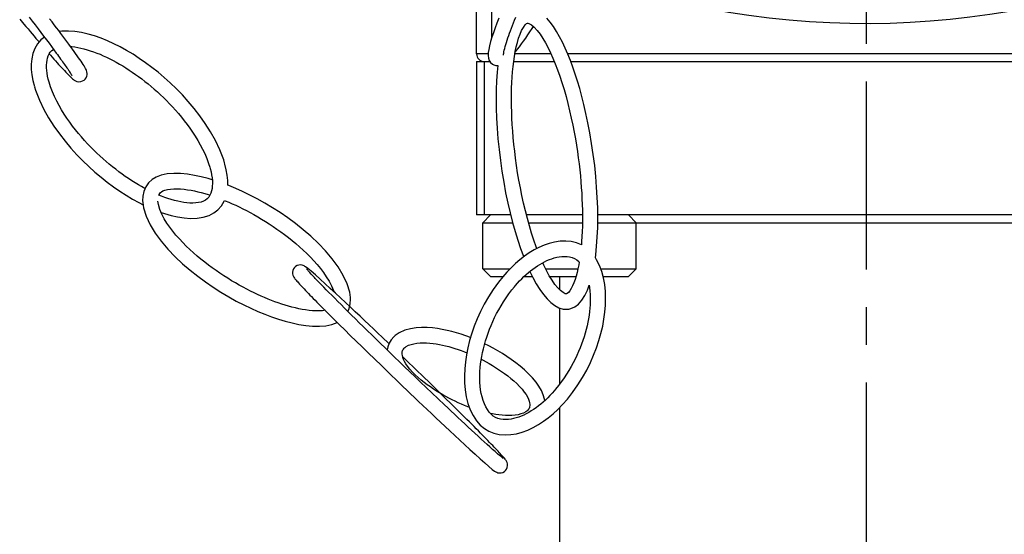
# Model space of a CAD drawing. Units: millimetres. Extents: x 0 to 459, y 0 to 450.
# Drawn here: x 185 to 217, y 80 to 97 of the extents above; entities that cross this region are included whole.
import ezdxf

# ---------------------------------------------------------------- set-up
doc = ezdxf.new("R2010")
doc.units = ezdxf.units.MM
doc.header["$LTSCALE"] = 16.335
doc.linetypes.add('CENTER', pattern=[0.6, 0.375, -0.075, 0.075, -0.075])
doc.layers.get('0').update_dxf_attribs({"linetype": 'CONTINUOUS'})
doc.layers.add('02___PRT_ALL_AXES', color=7, linetype='CONTINUOUS')
doc.layers.add('DEFAULT_1', color=7, linetype='CENTER')

msp = doc.modelspace()

# ---------------------------------------------------------------- linework, layer by layer
for p, q in [((199.554, 95.492), (199.554, 99.672)), ((200.054, 96.024), (200.054, 99.413)), ((184.664, 96.627), (184.801, 96.463)), ((184.973, 96.685), (185.071, 96.558)), ((185.717, 96.539), (185.64, 96.638)), ((200.282, 96.66), (200.219, 96.496)), ((200.793, 96.594), (200.83, 96.685)), ((201.955, 96.528), (201.842, 96.66)), ((184.801, 96.463), (184.869, 96.382)), ((184.869, 96.382), (184.936, 96.303)), ((184.936, 96.303), (185.002, 96.224)), ((185.071, 96.558), (185.168, 96.433)), ((185.168, 96.433), (185.262, 96.31)), ((185.262, 96.31), (185.355, 96.189)), ((185.791, 96.441), (185.717, 96.539)), ((185.864, 96.345), (185.791, 96.441)), ((185.935, 96.251), (185.864, 96.345)), ((200.16, 96.337), (200.106, 96.181)), ((200.219, 96.496), (200.16, 96.337)), ((200.659, 96.246), (200.691, 96.33)), ((200.691, 96.33), (200.724, 96.416)), ((200.724, 96.416), (200.758, 96.504)), ((200.758, 96.504), (200.793, 96.594)), ((201.024, 96.253), (201.08, 96.355)), ((201.08, 96.355), (201.137, 96.433)), ((201.137, 96.433), (201.186, 96.479)), ((201.186, 96.479), (201.211, 96.492)), ((201.211, 96.492), (201.216, 96.493)), ((201.216, 96.493), (201.221, 96.494)), ((201.221, 96.494), (201.223, 96.494)), ((201.223, 96.494), (201.259, 96.486)), ((201.259, 96.486), (201.341, 96.442)), ((201.294, 96.214), (201.366, 96.324)), ((201.341, 96.442), (201.435, 96.362)), ((201.366, 96.324), (201.407, 96.386)), ((201.435, 96.362), (201.532, 96.255)), ((202.062, 96.381), (201.955, 96.528)), ((202.164, 96.222), (202.062, 96.381)), ((185.002, 96.224), (185.067, 96.147)), ((185.067, 96.147), (185.131, 96.072)), ((185.131, 96.072), (185.194, 95.997)), ((185.194, 95.997), (185.294, 95.881)), ((185.355, 96.189), (185.445, 96.07)), ((185.467, 96.041), (185.357, 95.954)), ((185.445, 96.07), (185.533, 95.953)), ((186.004, 96.159), (185.935, 96.251)), ((186.042, 96.231), (185.959, 96.219)), ((186.072, 96.068), (186.004, 96.159)), ((186.252, 96.237), (186.042, 96.231)), ((186.138, 95.98), (186.072, 96.068)), ((186.202, 95.894), (186.138, 95.98)), ((186.465, 96.221), (186.252, 96.237)), ((186.679, 96.188), (186.465, 96.221)), ((186.891, 96.139), (186.679, 96.188)), ((187.102, 96.077), (186.891, 96.139)), ((187.314, 96.003), (187.102, 96.077)), ((187.524, 95.918), (187.314, 96.003)), ((200.057, 96.032), (200.014, 95.89)), ((200.106, 96.181), (200.057, 96.032)), ((200.552, 95.937), (200.576, 96.01)), ((200.576, 96.01), (200.602, 96.086)), ((200.602, 96.086), (200.63, 96.164)), ((200.63, 96.164), (200.659, 96.246)), ((200.885, 95.864), (200.926, 96.002)), ((200.926, 96.002), (200.972, 96.132)), ((200.972, 96.132), (201.024, 96.253)), ((201.086, 95.909), (201.155, 96.007)), ((201.155, 96.007), (201.224, 96.109)), ((201.224, 96.109), (201.294, 96.214)), ((201.532, 96.255), (201.626, 96.132)), ((201.626, 96.132), (201.715, 95.998)), ((201.715, 95.998), (201.8, 95.852)), ((202.261, 96.052), (202.164, 96.222)), ((202.355, 95.871), (202.261, 96.052)), ((185.154, 95.668), (185.093, 95.504)), ((185.242, 95.821), (185.154, 95.668)), ((185.357, 95.954), (185.242, 95.821)), ((185.533, 95.953), (185.619, 95.84)), ((185.619, 95.84), (185.701, 95.729)), ((185.701, 95.729), (185.781, 95.622)), ((185.707, 95.598), (185.761, 95.639)), ((185.761, 95.639), (185.766, 95.642)), ((186.264, 95.81), (186.202, 95.894)), ((186.323, 95.729), (186.264, 95.81)), ((186.321, 95.732), (186.361, 95.729)), ((186.381, 95.65), (186.323, 95.729)), ((186.361, 95.729), (186.457, 95.718)), ((186.435, 95.574), (186.381, 95.65)), ((186.457, 95.718), (186.555, 95.702)), ((186.555, 95.702), (186.655, 95.682)), ((186.655, 95.682), (186.758, 95.657)), ((186.758, 95.657), (186.861, 95.628)), ((187.734, 95.822), (187.524, 95.918)), ((187.942, 95.717), (187.734, 95.822)), ((188.15, 95.602), (187.942, 95.717)), ((199.953, 95.639), (199.937, 95.532)), ((199.979, 95.759), (199.953, 95.639)), ((200.014, 95.89), (199.979, 95.759)), ((200.459, 95.615), (200.473, 95.672)), ((200.473, 95.672), (200.489, 95.733)), ((200.489, 95.733), (200.508, 95.798)), ((200.508, 95.798), (200.529, 95.866)), ((200.529, 95.866), (200.552, 95.937)), ((200.817, 95.568), (200.849, 95.72)), ((200.826, 95.559), (200.889, 95.64)), ((200.849, 95.72), (200.885, 95.864)), ((200.889, 95.64), (200.953, 95.725)), ((200.953, 95.725), (201.019, 95.815)), ((201.019, 95.815), (201.086, 95.909)), ((201.8, 95.852), (201.885, 95.694)), ((201.885, 95.694), (201.966, 95.526)), ((202.445, 95.68), (202.355, 95.871)), ((202.532, 95.481), (202.445, 95.68)), ((185.056, 95.335), (185.04, 95.161)), ((185.093, 95.504), (185.056, 95.335)), ((185.554, 95.284), (185.571, 95.357)), ((185.571, 95.357), (185.593, 95.425)), ((185.593, 95.425), (185.623, 95.488)), ((185.623, 95.488), (185.661, 95.546)), ((185.627, 95.495), (185.67, 95.446)), ((185.661, 95.546), (185.707, 95.598)), ((185.67, 95.446), (185.725, 95.383)), ((185.725, 95.383), (185.779, 95.322)), ((185.779, 95.322), (185.832, 95.263)), ((185.781, 95.622), (185.857, 95.518)), ((185.857, 95.518), (185.894, 95.468)), ((185.894, 95.468), (185.93, 95.419)), ((185.93, 95.419), (185.965, 95.371)), ((185.965, 95.371), (185.999, 95.324)), ((185.999, 95.324), (186.032, 95.279)), ((186.487, 95.502), (186.435, 95.574)), ((186.536, 95.433), (186.487, 95.502)), ((186.581, 95.368), (186.536, 95.433)), ((186.624, 95.306), (186.581, 95.368)), ((186.861, 95.628), (186.966, 95.596)), ((186.966, 95.596), (187.071, 95.559)), ((187.071, 95.559), (187.177, 95.52)), ((187.177, 95.52), (187.283, 95.477)), ((187.283, 95.477), (187.389, 95.431)), ((187.389, 95.431), (187.495, 95.382)), ((187.495, 95.382), (187.6, 95.331)), ((187.6, 95.331), (187.706, 95.276)), ((188.357, 95.478), (188.15, 95.602)), ((188.563, 95.345), (188.357, 95.478)), ((188.768, 95.203), (188.563, 95.345)), ((199.935, 95.492), (199.554, 95.492)), ((199.937, 95.532), (199.933, 95.436)), ((199.933, 95.436), (199.943, 95.35)), ((199.943, 95.35), (199.968, 95.277)), ((200.433, 95.458), (200.435, 95.482)), ((200.433, 95.451), (200.433, 95.458)), ((200.435, 95.482), (200.439, 95.518)), ((200.439, 95.518), (200.448, 95.563)), ((200.448, 95.563), (200.459, 95.615)), ((200.766, 95.247), (200.79, 95.409)), ((200.79, 95.409), (200.817, 95.568)), ((201.981, 95.492), (200.804, 95.492)), ((200.813, 95.544), (200.826, 95.559)), ((201.966, 95.526), (202.044, 95.35)), ((202.044, 95.35), (202.12, 95.165)), ((224.954, 95.492), (202.527, 95.492)), ((202.615, 95.273), (202.532, 95.481)), ((185.04, 95.161), (185.042, 94.985)), ((185.539, 95.126), (185.544, 95.206)), ((185.539, 95.041), (185.539, 95.126)), ((185.545, 94.953), (185.539, 95.041)), ((185.544, 95.206), (185.554, 95.284)), ((185.832, 95.263), (185.883, 95.205)), ((185.883, 95.205), (185.933, 95.15)), ((185.933, 95.15), (185.982, 95.096)), ((185.982, 95.096), (186.03, 95.043)), ((186.03, 95.043), (186.076, 94.993)), ((186.032, 95.279), (186.063, 95.235)), ((186.063, 95.235), (186.094, 95.192)), ((186.076, 94.993), (186.121, 94.945)), ((186.094, 95.192), (186.123, 95.151)), ((186.123, 95.151), (186.151, 95.111)), ((186.151, 95.111), (186.178, 95.072)), ((186.178, 95.072), (186.204, 95.035)), ((186.204, 95.035), (186.228, 95)), ((186.228, 95), (186.251, 94.966)), ((186.663, 95.249), (186.624, 95.306)), ((186.699, 95.195), (186.663, 95.249)), ((186.731, 95.145), (186.699, 95.195)), ((186.76, 95.1), (186.731, 95.145)), ((186.785, 95.058), (186.76, 95.1)), ((186.807, 95.019), (186.785, 95.058)), ((186.826, 94.982), (186.807, 95.019)), ((187.706, 95.276), (187.811, 95.22)), ((187.811, 95.22), (187.915, 95.16)), ((187.915, 95.16), (188.02, 95.098)), ((188.02, 95.098), (188.125, 95.033)), ((188.125, 95.033), (188.229, 94.966)), ((188.971, 95.052), (188.768, 95.203)), ((189.174, 94.891), (188.971, 95.052)), ((199.554, 95.242), (199.554, 90.242)), ((199.554, 95.242), (199.991, 95.242)), ((199.804, 95.242), (199.804, 90.242)), ((199.968, 95.277), (200.013, 95.208)), ((200.013, 95.208), (200.072, 95.155)), ((200.072, 95.155), (200.119, 95.13)), ((200.118, 95.13), (200.179, 95.111)), ((200.179, 95.111), (200.246, 95.108)), ((200.246, 95.108), (200.226, 94.893)), ((200.729, 94.91), (200.745, 95.08)), ((200.745, 95.08), (200.766, 95.247)), ((200.765, 95.242), (202.089, 95.242)), ((202.12, 95.165), (202.194, 94.972)), ((202.695, 95.057), (202.615, 95.273)), ((202.627, 95.242), (224.954, 95.242)), ((202.772, 94.833), (202.695, 95.057)), ((185.042, 94.985), (185.059, 94.807)), ((185.059, 94.807), (185.092, 94.627)), ((185.557, 94.862), (185.545, 94.953)), ((185.573, 94.768), (185.557, 94.862)), ((185.595, 94.672), (185.573, 94.768)), ((185.623, 94.565), (185.595, 94.672)), ((186.121, 94.945), (186.165, 94.899)), ((186.165, 94.899), (186.206, 94.855)), ((186.206, 94.855), (186.246, 94.815)), ((186.246, 94.815), (186.283, 94.777)), ((186.251, 94.966), (186.272, 94.934)), ((186.272, 94.934), (186.292, 94.903)), ((186.283, 94.777), (186.319, 94.743)), ((186.292, 94.903), (186.311, 94.875)), ((186.311, 94.875), (186.327, 94.849)), ((186.319, 94.743), (186.352, 94.712)), ((186.327, 94.849), (186.342, 94.825)), ((186.342, 94.825), (186.354, 94.805)), ((186.352, 94.712), (186.382, 94.684)), ((186.354, 94.805), (186.363, 94.788)), ((186.363, 94.788), (186.37, 94.776)), ((186.382, 94.684), (186.412, 94.66)), ((186.795, 94.669), (186.828, 94.716)), ((186.841, 94.945), (186.826, 94.982)), ((186.828, 94.716), (186.85, 94.768)), ((186.853, 94.905), (186.841, 94.945)), ((186.85, 94.768), (186.858, 94.807)), ((186.86, 94.856), (186.853, 94.905)), ((186.858, 94.808), (186.86, 94.856)), ((188.229, 94.966), (188.333, 94.897)), ((188.333, 94.897), (188.437, 94.825)), ((188.437, 94.825), (188.54, 94.75)), ((188.54, 94.75), (188.643, 94.674)), ((188.643, 94.674), (188.745, 94.594)), ((189.375, 94.722), (189.174, 94.891)), ((189.573, 94.543), (189.375, 94.722)), ((200.226, 94.893), (200.207, 94.614)), ((200.705, 94.556), (200.715, 94.735)), ((200.715, 94.735), (200.729, 94.91)), ((202.194, 94.972), (202.266, 94.769)), ((202.266, 94.769), (202.336, 94.555)), ((202.846, 94.601), (202.772, 94.833)), ((185.092, 94.627), (185.143, 94.425)), ((185.144, 94.423), (185.178, 94.313)), ((185.67, 94.42), (185.623, 94.565)), ((185.732, 94.256), (185.67, 94.42)), ((186.412, 94.66), (186.442, 94.638)), ((186.442, 94.638), (186.478, 94.617)), ((186.478, 94.617), (186.526, 94.597)), ((186.526, 94.597), (186.587, 94.585)), ((186.587, 94.585), (186.651, 94.589)), ((186.651, 94.589), (186.716, 94.61)), ((186.716, 94.61), (186.764, 94.64)), ((186.764, 94.64), (186.795, 94.669)), ((188.745, 94.594), (188.847, 94.513)), ((188.847, 94.513), (188.949, 94.429)), ((188.949, 94.429), (189.05, 94.342)), ((189.771, 94.353), (189.573, 94.543)), ((189.966, 94.152), (189.771, 94.353)), ((200.207, 94.614), (200.196, 94.326)), ((200.694, 94.183), (200.698, 94.372)), ((200.698, 94.372), (200.705, 94.556)), ((202.336, 94.555), (202.405, 94.332)), ((202.917, 94.359), (202.846, 94.601)), ((202.987, 94.105), (202.917, 94.359)), ((185.178, 94.313), (185.305, 93.983)), ((185.8, 94.101), (185.732, 94.256)), ((185.872, 93.953), (185.8, 94.101)), ((189.05, 94.342), (189.15, 94.252)), ((189.15, 94.252), (189.25, 94.16)), ((189.25, 94.16), (189.35, 94.065)), ((189.35, 94.065), (189.449, 93.968)), ((190.159, 93.94), (189.966, 94.152)), ((200.196, 94.326), (200.193, 94.028)), ((200.693, 93.991), (200.694, 94.183)), ((202.405, 94.332), (202.47, 94.103)), ((202.47, 94.103), (202.531, 93.87)), ((203.055, 93.837), (202.987, 94.105)), ((185.305, 93.983), (185.448, 93.684)), ((185.949, 93.809), (185.872, 93.953)), ((186.031, 93.668), (185.949, 93.809)), ((189.449, 93.968), (189.548, 93.867)), ((189.548, 93.867), (189.645, 93.763)), ((189.645, 93.763), (189.743, 93.656)), ((190.349, 93.714), (190.159, 93.94)), ((190.535, 93.474), (190.349, 93.714)), ((200.193, 94.028), (200.196, 93.719)), ((200.196, 93.719), (200.207, 93.4)), ((200.695, 93.795), (200.693, 93.991)), ((200.7, 93.595), (200.695, 93.795)), ((202.531, 93.87), (202.589, 93.634)), ((203.121, 93.552), (203.055, 93.837)), ((185.448, 93.684), (185.607, 93.403)), ((185.607, 93.403), (185.777, 93.135)), ((186.116, 93.53), (186.031, 93.668)), ((186.204, 93.396), (186.116, 93.53)), ((186.295, 93.266), (186.204, 93.396)), ((189.743, 93.656), (189.839, 93.545)), ((189.839, 93.545), (189.935, 93.431)), ((189.935, 93.431), (190.029, 93.313)), ((190.714, 93.22), (190.535, 93.474)), ((200.207, 93.4), (200.226, 93.068)), ((200.708, 93.392), (200.7, 93.595)), ((200.719, 93.186), (200.708, 93.392)), ((202.589, 93.634), (202.642, 93.399)), ((202.642, 93.399), (202.691, 93.169)), ((203.185, 93.247), (203.121, 93.552)), ((185.777, 93.135), (185.957, 92.882)), ((186.388, 93.14), (186.295, 93.266)), ((186.483, 93.018), (186.388, 93.14)), ((190.029, 93.313), (190.121, 93.192)), ((190.121, 93.192), (190.212, 93.067)), ((190.212, 93.067), (190.301, 92.938)), ((190.885, 92.951), (190.714, 93.22)), ((200.226, 93.068), (200.252, 92.725)), ((200.733, 92.976), (200.719, 93.186)), ((202.691, 93.169), (202.735, 92.944)), ((203.248, 92.918), (203.185, 93.247)), ((185.957, 92.882), (186.143, 92.643)), ((186.579, 92.899), (186.483, 93.018)), ((186.677, 92.784), (186.579, 92.899)), ((186.775, 92.673), (186.677, 92.784)), ((190.301, 92.938), (190.387, 92.806)), ((190.387, 92.806), (190.471, 92.67)), ((191.043, 92.668), (190.885, 92.951)), ((200.751, 92.762), (200.733, 92.976)), ((200.772, 92.544), (200.751, 92.762)), ((202.735, 92.944), (202.774, 92.727)), ((203.306, 92.571), (203.248, 92.918)), ((186.143, 92.643), (186.333, 92.418)), ((186.874, 92.565), (186.775, 92.673)), ((186.974, 92.461), (186.874, 92.565)), ((187.075, 92.359), (186.974, 92.461)), ((190.471, 92.67), (190.55, 92.531)), ((190.55, 92.531), (190.625, 92.388)), ((191.186, 92.367), (191.043, 92.668)), ((200.252, 92.725), (200.287, 92.374)), ((200.797, 92.321), (200.772, 92.544)), ((202.774, 92.727), (202.809, 92.515)), ((202.809, 92.515), (202.841, 92.308)), ((203.359, 92.214), (203.306, 92.571)), ((186.333, 92.418), (186.525, 92.206)), ((186.525, 92.206), (186.72, 92.006)), ((187.176, 92.261), (187.075, 92.359)), ((187.277, 92.166), (187.176, 92.261)), ((187.379, 92.073), (187.277, 92.166)), ((190.625, 92.388), (190.695, 92.241)), ((190.695, 92.241), (190.761, 92.087)), ((191.312, 92.035), (191.186, 92.367)), ((200.287, 92.374), (200.33, 92.02)), ((200.825, 92.093), (200.797, 92.321)), ((202.841, 92.308), (202.869, 92.105)), ((202.869, 92.105), (202.894, 91.907)), ((203.404, 91.854), (203.359, 92.214)), ((186.72, 92.006), (186.917, 91.818)), ((186.917, 91.818), (187.116, 91.639)), ((187.482, 91.984), (187.379, 92.073)), ((187.585, 91.897), (187.482, 91.984)), ((187.688, 91.812), (187.585, 91.897)), ((187.792, 91.731), (187.688, 91.812)), ((190.761, 92.087), (190.822, 91.924)), ((190.822, 91.924), (190.861, 91.801)), ((190.861, 91.801), (190.875, 91.753)), ((191.34, 91.943), (191.312, 92.035)), ((191.354, 91.896), (191.341, 91.941)), ((191.397, 91.715), (191.354, 91.896)), ((200.33, 92.02), (200.381, 91.665)), ((200.857, 91.859), (200.825, 92.093)), ((200.894, 91.619), (200.857, 91.859)), ((202.894, 91.907), (202.917, 91.711)), ((203.441, 91.497), (203.404, 91.854)), ((187.116, 91.639), (187.316, 91.47)), ((187.316, 91.47), (187.518, 91.31)), ((187.896, 91.651), (187.792, 91.731)), ((188.001, 91.575), (187.896, 91.651)), ((188.106, 91.5), (188.001, 91.575)), ((188.212, 91.429), (188.106, 91.5)), ((189.11, 91.473), (188.982, 91.396)), ((189.276, 91.537), (189.11, 91.473)), ((189.472, 91.578), (189.276, 91.537)), ((189.688, 91.595), (189.472, 91.578)), ((189.909, 91.591), (189.688, 91.595)), ((190.134, 91.569), (189.909, 91.591)), ((190.358, 91.534), (190.134, 91.569)), ((190.582, 91.486), (190.358, 91.534)), ((190.806, 91.429), (190.582, 91.486)), ((190.875, 91.753), (190.9, 91.65)), ((190.9, 91.65), (190.92, 91.55)), ((190.92, 91.55), (190.934, 91.454)), ((191.427, 91.538), (191.397, 91.715)), ((191.443, 91.363), (191.427, 91.538)), ((200.381, 91.665), (200.439, 91.314)), ((200.936, 91.373), (200.894, 91.619)), ((202.917, 91.711), (202.937, 91.518)), ((202.937, 91.518), (202.954, 91.327)), ((203.469, 91.148), (203.441, 91.497)), ((187.518, 91.31), (187.722, 91.16)), ((187.722, 91.16), (187.927, 91.018)), ((188.318, 91.359), (188.212, 91.429)), ((188.424, 91.292), (188.318, 91.359)), ((188.531, 91.228), (188.424, 91.292)), ((188.638, 91.167), (188.531, 91.228)), ((188.744, 91.108), (188.638, 91.167)), ((188.773, 91.159), (188.71, 91.013)), ((188.866, 91.289), (188.773, 91.159)), ((188.982, 91.396), (188.866, 91.289)), ((190.94, 91.388), (190.806, 91.429)), ((190.942, 91.185), (190.933, 91.103)), ((190.934, 91.454), (190.943, 91.36)), ((190.945, 91.271), (190.942, 91.185)), ((190.943, 91.36), (190.945, 91.271)), ((191.444, 91.213), (191.443, 91.363)), ((191.478, 91.2), (191.444, 91.213)), ((191.703, 91.107), (191.478, 91.2)), ((200.439, 91.314), (200.503, 90.969)), ((200.982, 91.124), (200.936, 91.373)), ((202.954, 91.327), (202.969, 91.137)), ((203.49, 90.808), (203.469, 91.148)), ((187.927, 91.018), (188.132, 90.885)), ((188.132, 90.885), (188.339, 90.762)), ((188.677, 90.858), (188.67, 90.702)), ((188.71, 91.013), (188.677, 90.858)), ((188.75, 91.105), (188.744, 91.108)), ((189.198, 90.891), (189.209, 90.915)), ((189.282, 90.857), (189.198, 90.891)), ((189.209, 90.915), (189.229, 90.945)), ((189.229, 90.945), (189.254, 90.973)), ((189.254, 90.973), (189.289, 91)), ((189.39, 90.816), (189.282, 90.857)), ((189.289, 91), (189.331, 91.025)), ((189.331, 91.025), (189.396, 91.051)), ((189.396, 91.051), (189.483, 91.073)), ((189.483, 91.073), (189.582, 91.088)), ((189.582, 91.088), (189.686, 91.095)), ((189.686, 91.095), (189.795, 91.095)), ((189.795, 91.095), (189.907, 91.09)), ((189.907, 91.09), (190.021, 91.079)), ((190.021, 91.079), (190.135, 91.064)), ((190.135, 91.064), (190.248, 91.046)), ((190.248, 91.046), (190.359, 91.024)), ((190.359, 91.024), (190.47, 90.999)), ((190.47, 90.999), (190.581, 90.971)), ((190.581, 90.971), (190.694, 90.941)), ((190.694, 90.941), (190.806, 90.907)), ((190.827, 90.825), (190.779, 90.771)), ((190.806, 90.907), (190.866, 90.888)), ((190.865, 90.887), (190.827, 90.825)), ((190.895, 90.953), (190.865, 90.887)), ((190.918, 91.026), (190.895, 90.953)), ((190.933, 91.103), (190.918, 91.026)), ((191.931, 91.005), (191.703, 91.107)), ((192.163, 90.892), (191.931, 91.005)), ((192.402, 90.768), (192.163, 90.892)), ((200.503, 90.969), (200.573, 90.632)), ((201.033, 90.874), (200.982, 91.124)), ((201.088, 90.623), (201.033, 90.874)), ((202.969, 91.137), (202.981, 90.95)), ((202.981, 90.95), (202.991, 90.765)), ((188.339, 90.762), (188.546, 90.647)), ((188.546, 90.647), (188.683, 90.578)), ((188.67, 90.702), (188.672, 90.654)), ((188.672, 90.654), (188.698, 90.475)), ((189.186, 90.581), (189.171, 90.688)), ((189.232, 90.424), (189.186, 90.581)), ((189.497, 90.778), (189.39, 90.816)), ((189.603, 90.744), (189.497, 90.778)), ((189.709, 90.714), (189.603, 90.744)), ((189.813, 90.688), (189.709, 90.714)), ((189.916, 90.667), (189.813, 90.688)), ((190.015, 90.65), (189.916, 90.667)), ((190.114, 90.638), (190.015, 90.65)), ((190.211, 90.631), (190.114, 90.638)), ((190.307, 90.629), (190.211, 90.631)), ((190.4, 90.633), (190.307, 90.629)), ((190.492, 90.645), (190.4, 90.633)), ((190.579, 90.665), (190.492, 90.645)), ((190.659, 90.693), (190.579, 90.665)), ((190.723, 90.728), (190.659, 90.693)), ((190.779, 90.771), (190.723, 90.728)), ((191.125, 90.411), (191.239, 90.541)), ((191.239, 90.541), (191.327, 90.691)), ((191.327, 90.691), (191.337, 90.718)), ((191.337, 90.718), (191.366, 90.707)), ((191.366, 90.707), (191.478, 90.66)), ((191.478, 90.66), (191.591, 90.61)), ((191.591, 90.61), (191.705, 90.559)), ((191.705, 90.559), (191.82, 90.504)), ((191.82, 90.504), (191.936, 90.447)), ((192.649, 90.63), (192.402, 90.768)), ((192.901, 90.48), (192.649, 90.63)), ((200.573, 90.632), (200.649, 90.308)), ((201.147, 90.374), (201.088, 90.623)), ((202.991, 90.765), (202.998, 90.582)), ((202.998, 90.582), (203.003, 90.401)), ((203.502, 90.475), (203.49, 90.808)), ((188.698, 90.475), (188.782, 90.2)), ((188.782, 90.2), (188.912, 89.923)), ((189.296, 90.269), (189.232, 90.424)), ((189.272, 90.328), (189.385, 90.289)), ((189.374, 90.122), (189.296, 90.269)), ((189.385, 90.289), (189.596, 90.227)), ((189.596, 90.227), (189.808, 90.179)), ((189.808, 90.179), (190.021, 90.145)), ((190.648, 90.166), (190.835, 90.225)), ((190.835, 90.225), (190.995, 90.308)), ((190.995, 90.308), (191.125, 90.411)), ((191.936, 90.447), (192.054, 90.387)), ((192.054, 90.387), (192.174, 90.323)), ((192.174, 90.323), (192.296, 90.256)), ((192.296, 90.256), (192.42, 90.185)), ((192.42, 90.185), (192.545, 90.111)), ((193.153, 90.318), (192.901, 90.48)), ((193.404, 90.145), (193.153, 90.318)), ((200.666, 90.242), (199.554, 90.242)), ((199.754, 89.992), (200.004, 90.242)), ((200.649, 90.308), (200.728, 89.999)), ((201.211, 90.128), (201.147, 90.374)), ((203.005, 90.242), (201.181, 90.242)), ((203.003, 90.401), (203.006, 90.222)), ((203.006, 90.222), (203.005, 90.046)), ((203.506, 90.15), (203.502, 90.475)), ((224.954, 90.242), (203.505, 90.242)), ((204.754, 89.992), (204.504, 90.242)), ((188.912, 89.923), (189.08, 89.65)), ((189.46, 89.98), (189.374, 90.122)), ((189.554, 89.845), (189.46, 89.98)), ((190.021, 90.145), (190.233, 90.13)), ((190.233, 90.13), (190.443, 90.135)), ((190.443, 90.135), (190.648, 90.166)), ((192.545, 90.111), (192.671, 90.034)), ((192.671, 90.034), (192.797, 89.954)), ((192.797, 89.954), (192.922, 89.871)), ((192.922, 89.871), (193.048, 89.785)), ((193.655, 89.96), (193.404, 90.145)), ((193.905, 89.762), (193.655, 89.96)), ((199.754, 89.992), (200.73, 89.992)), ((200.728, 89.999), (200.81, 89.704)), ((201.278, 89.888), (201.211, 90.128)), ((201.249, 89.992), (203.005, 89.992)), ((201.349, 89.653), (201.278, 89.888)), ((203.003, 89.873), (202.997, 89.703)), ((203.005, 90.046), (203.003, 89.873)), ((203.502, 89.833), (203.506, 90.15)), ((203.504, 89.992), (224.754, 89.992)), ((189.08, 89.65), (189.277, 89.384)), ((189.653, 89.713), (189.554, 89.845)), ((189.758, 89.586), (189.653, 89.713)), ((189.867, 89.463), (189.758, 89.586)), ((193.048, 89.785), (193.173, 89.696)), ((193.173, 89.696), (193.297, 89.604)), ((193.297, 89.604), (193.421, 89.509)), ((194.153, 89.547), (193.905, 89.762)), ((194.398, 89.317), (194.153, 89.547)), ((200.81, 89.704), (200.897, 89.423)), ((201.423, 89.425), (201.349, 89.653)), ((202.99, 89.536), (202.979, 89.373)), ((202.997, 89.703), (202.99, 89.536)), ((203.49, 89.525), (203.502, 89.833)), ((189.277, 89.384), (189.496, 89.127)), ((189.979, 89.343), (189.867, 89.463)), ((190.094, 89.228), (189.979, 89.343)), ((190.211, 89.116), (190.094, 89.228)), ((193.421, 89.509), (193.544, 89.411)), ((193.544, 89.411), (193.666, 89.309)), ((193.666, 89.309), (193.787, 89.204)), ((194.633, 89.072), (194.398, 89.317)), ((200.897, 89.423), (200.987, 89.154)), ((201.5, 89.204), (201.423, 89.425)), ((201.754, 89.259), (201.588, 89.186)), ((201.924, 89.318), (201.754, 89.259)), ((202.1, 89.362), (201.924, 89.318)), ((202.279, 89.388), (202.1, 89.362)), ((202.461, 89.394), (202.279, 89.388)), ((202.64, 89.377), (202.461, 89.394)), ((202.813, 89.335), (202.64, 89.377)), ((202.971, 89.271), (202.813, 89.335)), ((202.979, 89.373), (202.971, 89.271)), ((203.44, 88.943), (203.469, 89.228)), ((203.469, 89.228), (203.49, 89.525)), ((189.496, 89.127), (189.731, 88.884)), ((190.33, 89.008), (190.211, 89.116)), ((190.45, 88.903), (190.33, 89.008)), ((190.572, 88.802), (190.45, 88.903)), ((193.787, 89.204), (193.906, 89.096)), ((193.906, 89.096), (194.023, 88.984)), ((194.023, 88.984), (194.139, 88.868)), ((194.852, 88.814), (194.633, 89.072)), ((201.118, 88.901), (200.969, 88.785)), ((200.987, 89.154), (201.081, 88.897)), ((201.081, 88.897), (201.089, 88.878)), ((201.27, 89.006), (201.118, 88.901)), ((201.427, 89.102), (201.27, 89.006)), ((201.588, 89.186), (201.427, 89.102)), ((201.521, 89.151), (201.5, 89.204)), ((202.336, 88.891), (202.421, 88.894)), ((202.421, 88.894), (202.504, 88.89)), ((203.426, 88.846), (203.44, 88.943)), ((189.731, 88.884), (189.974, 88.655)), ((189.974, 88.655), (190.221, 88.443)), ((190.695, 88.704), (190.572, 88.802)), ((190.818, 88.609), (190.695, 88.704)), ((190.942, 88.518), (190.818, 88.609)), ((193.71, 88.596), (193.657, 88.567)), ((193.765, 88.612), (193.71, 88.596)), ((193.819, 88.615), (193.765, 88.612)), ((193.868, 88.608), (193.819, 88.615)), ((193.908, 88.595), (193.868, 88.608)), ((193.937, 88.581), (193.908, 88.595)), ((193.959, 88.568), (193.937, 88.581)), ((194.139, 88.868), (194.251, 88.749)), ((194.251, 88.749), (194.36, 88.625)), ((194.36, 88.625), (194.465, 88.497)), ((195.047, 88.548), (194.852, 88.814)), ((200.824, 88.66), (200.682, 88.525)), ((200.969, 88.785), (200.824, 88.66)), ((201.464, 88.534), (201.539, 88.585)), ((201.539, 88.585), (201.615, 88.633)), ((201.615, 88.633), (201.692, 88.677)), ((201.692, 88.677), (201.77, 88.719)), ((201.748, 88.606), (201.711, 88.687)), ((201.836, 88.429), (201.748, 88.606)), ((201.77, 88.719), (201.849, 88.756)), ((201.849, 88.756), (201.928, 88.79)), ((201.928, 88.79), (202.007, 88.819)), ((202.007, 88.819), (202.087, 88.844)), ((202.087, 88.844), (202.168, 88.865)), ((202.168, 88.865), (202.251, 88.881)), ((202.251, 88.881), (202.336, 88.891)), ((202.504, 88.89), (202.588, 88.878)), ((202.588, 88.878), (202.67, 88.856)), ((202.67, 88.856), (202.75, 88.822)), ((202.75, 88.822), (202.819, 88.78)), ((202.819, 88.78), (202.886, 88.726)), ((202.886, 88.621), (202.859, 88.488)), ((202.886, 88.726), (202.901, 88.71)), ((202.901, 88.71), (202.886, 88.621)), ((203.469, 88.782), (203.426, 88.846)), ((203.561, 88.601), (203.469, 88.782)), ((203.636, 88.401), (203.561, 88.601)), ((190.221, 88.443), (190.47, 88.246)), ((191.067, 88.429), (190.942, 88.518)), ((191.192, 88.343), (191.067, 88.429)), ((191.318, 88.26), (191.192, 88.343)), ((191.444, 88.179), (191.318, 88.26)), ((193.564, 88.435), (193.554, 88.378)), ((193.554, 88.378), (193.557, 88.324)), ((193.557, 88.324), (193.569, 88.277)), ((193.59, 88.493), (193.564, 88.435)), ((193.569, 88.277), (193.585, 88.239)), ((193.622, 88.535), (193.59, 88.493)), ((193.657, 88.567), (193.622, 88.535)), ((193.975, 88.557), (193.959, 88.568)), ((194.051, 88.499), (193.975, 88.557)), ((194.026, 88.477), (194.021, 88.483)), ((194.033, 88.468), (194.026, 88.477)), ((194.043, 88.455), (194.033, 88.468)), ((194.055, 88.441), (194.043, 88.455)), ((194.161, 88.408), (194.051, 88.499)), ((194.069, 88.425), (194.055, 88.441)), ((194.085, 88.406), (194.069, 88.425)), ((194.103, 88.386), (194.085, 88.406)), ((194.123, 88.365), (194.103, 88.386)), ((194.166, 88.317), (194.123, 88.365)), ((194.3, 88.287), (194.161, 88.408)), ((194.215, 88.265), (194.166, 88.317)), ((194.269, 88.207), (194.215, 88.265)), ((194.454, 88.15), (194.3, 88.287)), ((194.465, 88.497), (194.565, 88.365)), ((194.565, 88.365), (194.658, 88.229)), ((195.212, 88.276), (195.047, 88.548)), ((195.34, 88.001), (195.212, 88.276)), ((200.004, 88.242), (199.754, 88.492)), ((199.754, 88.492), (200.65, 88.492)), ((200.543, 88.38), (200.406, 88.225)), ((200.682, 88.525), (200.543, 88.38)), ((201.1, 88.234), (201.171, 88.3)), ((201.171, 88.3), (201.244, 88.363)), ((201.244, 88.363), (201.316, 88.423)), ((201.291, 88.403), (201.391, 88.2)), ((201.316, 88.423), (201.39, 88.48)), ((201.39, 88.48), (201.464, 88.534)), ((201.804, 88.492), (202.86, 88.492)), ((201.926, 88.264), (201.836, 88.429)), ((202.017, 88.114), (201.926, 88.264)), ((202.83, 88.363), (202.798, 88.246)), ((202.859, 88.488), (202.83, 88.363)), ((203.602, 88.492), (204.754, 88.492)), ((203.692, 88.19), (203.636, 88.401)), ((204.504, 88.242), (204.754, 88.492)), ((190.47, 88.246), (190.719, 88.062)), ((190.719, 88.062), (190.97, 87.89)), ((191.57, 88.102), (191.444, 88.179)), ((191.696, 88.027), (191.57, 88.102)), ((191.821, 87.956), (191.696, 88.027)), ((191.944, 87.888), (191.821, 87.956)), ((193.585, 88.239), (193.602, 88.211)), ((193.602, 88.211), (193.618, 88.187)), ((193.618, 88.187), (193.635, 88.165)), ((193.635, 88.165), (193.654, 88.142)), ((193.654, 88.142), (193.675, 88.117)), ((193.675, 88.117), (193.698, 88.089)), ((193.698, 88.089), (193.725, 88.059)), ((193.725, 88.059), (193.754, 88.027)), ((193.754, 88.027), (193.786, 87.992)), ((193.786, 87.992), (193.82, 87.955)), ((193.82, 87.955), (193.856, 87.916)), ((194.298, 88.177), (194.269, 88.207)), ((194.36, 88.112), (194.298, 88.177)), ((194.426, 88.043), (194.36, 88.112)), ((194.498, 87.969), (194.426, 88.043)), ((194.618, 88.002), (194.454, 88.15)), ((194.574, 87.891), (194.498, 87.969)), ((194.784, 87.85), (194.618, 88.002)), ((194.658, 88.229), (194.745, 88.088)), ((194.745, 88.088), (194.822, 87.939)), ((194.822, 87.939), (194.887, 87.785)), ((195.421, 87.728), (195.34, 88.001)), ((200.004, 88.242), (200.421, 88.242)), ((200.271, 88.056), (200.097, 87.816)), ((200.406, 88.225), (200.271, 88.056)), ((200.789, 87.903), (200.821, 87.94)), ((200.821, 87.94), (200.889, 88.018)), ((200.889, 88.018), (200.959, 88.093)), ((200.959, 88.093), (201.029, 88.165)), ((201.029, 88.165), (201.1, 88.234)), ((201.108, 88.242), (201.37, 88.242)), ((201.391, 88.2), (201.502, 87.997)), ((201.502, 87.997), (201.617, 87.813)), ((201.939, 88.242), (202.797, 88.242)), ((202.11, 87.981), (202.017, 88.114)), ((202.201, 87.869), (202.11, 87.981)), ((202.684, 87.933), (202.64, 87.846)), ((202.726, 88.03), (202.684, 87.933)), ((202.763, 88.135), (202.726, 88.03)), ((202.798, 88.246), (202.763, 88.135)), ((203.167, 87.788), (203.228, 87.951)), ((203.228, 87.951), (203.24, 87.875)), ((203.678, 88.242), (204.504, 88.242)), ((203.731, 87.972), (203.692, 88.19)), ((203.754, 87.751), (203.731, 87.972)), ((190.97, 87.89), (191.223, 87.728)), ((191.223, 87.728), (191.475, 87.578)), ((192.066, 87.824), (191.944, 87.888)), ((192.185, 87.763), (192.066, 87.824)), ((192.302, 87.705), (192.185, 87.763)), ((192.418, 87.651), (192.302, 87.705)), ((192.532, 87.599), (192.418, 87.651)), ((193.856, 87.916), (193.895, 87.875)), ((193.895, 87.875), (193.936, 87.831)), ((193.936, 87.831), (193.98, 87.786)), ((193.98, 87.786), (194.026, 87.738)), ((194.026, 87.738), (194.074, 87.688)), ((194.074, 87.688), (194.125, 87.635)), ((194.125, 87.635), (194.178, 87.581)), ((194.656, 87.808), (194.574, 87.891)), ((194.742, 87.72), (194.656, 87.808)), ((194.834, 87.627), (194.742, 87.72)), ((194.952, 87.696), (194.784, 87.85)), ((194.931, 87.529), (194.834, 87.627)), ((194.887, 87.785), (194.898, 87.746)), ((195.12, 87.541), (194.952, 87.696)), ((195.445, 87.558), (195.421, 87.728)), ((200.097, 87.816), (199.943, 87.576)), ((200.516, 87.542), (200.607, 87.671)), ((200.607, 87.671), (200.704, 87.799)), ((200.704, 87.799), (200.789, 87.903)), ((201.617, 87.813), (201.734, 87.65)), ((201.734, 87.65), (201.853, 87.508)), ((202.289, 87.778), (202.201, 87.869)), ((202.374, 87.712), (202.289, 87.778)), ((202.444, 87.677), (202.374, 87.712)), ((202.475, 87.671), (202.444, 87.677)), ((202.477, 87.671), (202.475, 87.671)), ((202.482, 87.672), (202.477, 87.671)), ((202.487, 87.673), (202.482, 87.672)), ((202.507, 87.683), (202.487, 87.673)), ((202.546, 87.715), (202.507, 87.683)), ((202.593, 87.772), (202.546, 87.715)), ((202.64, 87.846), (202.593, 87.772)), ((202.987, 87.464), (203.084, 87.615)), ((203.084, 87.615), (203.167, 87.788)), ((203.24, 87.875), (203.251, 87.765)), ((203.251, 87.765), (203.258, 87.654)), ((203.258, 87.654), (203.262, 87.543)), ((203.762, 87.529), (203.754, 87.751)), ((191.475, 87.578), (191.723, 87.439)), ((191.723, 87.439), (191.964, 87.314)), ((191.964, 87.314), (192.197, 87.202)), ((192.645, 87.55), (192.532, 87.599)), ((192.758, 87.503), (192.645, 87.55)), ((192.869, 87.459), (192.758, 87.503)), ((192.981, 87.417), (192.869, 87.459)), ((193.092, 87.377), (192.981, 87.417)), ((193.204, 87.339), (193.092, 87.377)), ((193.315, 87.303), (193.204, 87.339)), ((193.427, 87.27), (193.315, 87.303)), ((194.178, 87.581), (194.234, 87.524)), ((194.234, 87.524), (194.292, 87.465)), ((194.292, 87.465), (194.352, 87.404)), ((194.352, 87.404), (194.415, 87.34)), ((194.415, 87.34), (194.48, 87.274)), ((195.033, 87.428), (194.931, 87.529)), ((195.139, 87.321), (195.033, 87.428)), ((195.285, 87.387), (195.12, 87.541)), ((195.249, 87.211), (195.139, 87.321)), ((195.446, 87.237), (195.285, 87.387)), ((195.405, 87.194), (195.439, 87.347)), ((195.439, 87.347), (195.448, 87.502)), ((195.448, 87.502), (195.445, 87.558)), ((199.806, 87.337), (199.684, 87.099)), ((199.943, 87.576), (199.806, 87.337)), ((200.351, 87.285), (200.431, 87.414)), ((200.431, 87.414), (200.516, 87.542)), ((201.853, 87.508), (201.975, 87.389)), ((201.975, 87.389), (202.102, 87.293)), ((202.102, 87.293), (202.237, 87.221)), ((202.752, 87.247), (202.876, 87.339)), ((202.876, 87.339), (202.987, 87.464)), ((203.256, 87.32), (203.248, 87.207)), ((203.261, 87.432), (203.256, 87.32)), ((203.262, 87.543), (203.261, 87.432)), ((203.738, 87.079), (203.756, 87.305)), ((203.756, 87.305), (203.762, 87.529)), ((192.197, 87.202), (192.426, 87.1)), ((192.426, 87.1), (192.65, 87.007)), ((192.65, 87.007), (192.874, 86.923)), ((193.539, 87.24), (193.427, 87.27)), ((193.649, 87.212), (193.539, 87.24)), ((193.76, 87.188), (193.649, 87.212)), ((193.871, 87.166), (193.76, 87.188)), ((193.984, 87.148), (193.871, 87.166)), ((194.098, 87.133), (193.984, 87.148)), ((194.212, 87.122), (194.098, 87.133)), ((194.324, 87.117), (194.212, 87.122)), ((194.432, 87.117), (194.324, 87.117)), ((194.536, 87.124), (194.432, 87.117)), ((194.48, 87.274), (194.548, 87.205)), ((194.617, 87.136), (194.536, 87.124)), ((194.548, 87.205), (194.618, 87.135)), ((194.618, 87.135), (194.766, 86.987)), ((194.766, 86.987), (194.922, 86.831)), ((195.364, 87.097), (195.249, 87.211)), ((195.363, 87.098), (195.405, 87.194)), ((195.483, 86.979), (195.364, 87.097)), ((195.603, 87.09), (195.446, 87.237)), ((195.606, 86.858), (195.483, 86.979)), ((195.757, 86.945), (195.603, 87.09)), ((199.684, 87.099), (199.576, 86.861)), ((200.144, 86.901), (200.208, 87.029)), ((200.208, 87.029), (200.277, 87.157)), ((200.277, 87.157), (200.351, 87.285)), ((202.237, 87.221), (202.379, 87.179)), ((202.379, 87.179), (202.478, 87.171)), ((202.478, 87.171), (202.494, 87.172)), ((202.494, 87.172), (202.565, 87.179)), ((202.565, 87.179), (202.627, 87.193)), ((202.628, 87.193), (202.752, 87.247)), ((203.221, 86.979), (203.202, 86.863)), ((203.236, 87.094), (203.221, 86.979)), ((203.248, 87.207), (203.236, 87.094)), ((203.707, 86.85), (203.738, 87.079)), ((192.874, 86.923), (193.096, 86.848)), ((193.096, 86.848), (193.319, 86.781)), ((193.319, 86.781), (193.541, 86.724)), ((193.541, 86.724), (193.764, 86.677)), ((193.764, 86.677), (193.988, 86.642)), ((194.647, 86.634), (194.842, 86.675)), ((194.842, 86.675), (195.007, 86.739)), ((194.922, 86.831), (195.087, 86.668)), ((195.007, 86.739), (195.012, 86.742)), ((195.087, 86.668), (195.26, 86.497)), ((195.733, 86.733), (195.606, 86.858)), ((195.863, 86.604), (195.733, 86.733)), ((195.907, 86.804), (195.757, 86.945)), ((196.054, 86.665), (195.907, 86.804)), ((196.198, 86.529), (196.054, 86.665)), ((199.576, 86.861), (199.481, 86.625)), ((200.028, 86.646), (200.084, 86.773)), ((200.084, 86.773), (200.144, 86.901)), ((203.18, 86.746), (203.155, 86.629)), ((203.202, 86.863), (203.18, 86.746)), ((203.665, 86.619), (203.707, 86.85)), ((193.988, 86.642), (194.212, 86.621)), ((194.212, 86.621), (194.432, 86.617)), ((194.432, 86.617), (194.647, 86.634)), ((195.26, 86.497), (195.44, 86.319)), ((195.998, 86.472), (195.863, 86.604)), ((196.136, 86.337), (195.998, 86.472)), ((196.278, 86.198), (196.136, 86.337)), ((196.338, 86.395), (196.198, 86.529)), ((196.476, 86.265), (196.338, 86.395)), ((197.037, 86.406), (196.905, 86.315)), ((197.22, 86.487), (197.037, 86.406)), ((197.403, 86.538), (197.22, 86.487)), ((197.586, 86.565), (197.403, 86.538)), ((197.765, 86.576), (197.586, 86.565)), ((197.941, 86.574), (197.765, 86.576)), ((198.113, 86.561), (197.941, 86.574)), ((198.278, 86.541), (198.113, 86.561)), ((198.438, 86.514), (198.278, 86.541)), ((198.594, 86.482), (198.438, 86.514)), ((198.747, 86.444), (198.594, 86.482)), ((198.899, 86.402), (198.747, 86.444)), ((199.051, 86.355), (198.899, 86.402)), ((199.203, 86.303), (199.051, 86.355)), ((199.399, 86.389), (199.329, 86.153)), ((199.481, 86.625), (199.399, 86.389)), ((199.884, 86.264), (199.928, 86.391)), ((199.928, 86.391), (199.976, 86.518)), ((199.976, 86.518), (200.028, 86.646)), ((203.094, 86.393), (203.058, 86.274)), ((203.126, 86.511), (203.094, 86.393)), ((203.155, 86.629), (203.126, 86.511)), ((203.543, 86.15), (203.61, 86.386)), ((203.61, 86.386), (203.665, 86.619)), ((195.44, 86.319), (195.627, 86.135)), ((195.627, 86.135), (195.822, 85.944)), ((196.424, 86.056), (196.278, 86.198)), ((196.574, 85.91), (196.424, 86.056)), ((196.7, 86.051), (196.476, 86.265)), ((196.705, 86.064), (196.658, 85.943)), ((196.771, 86.174), (196.705, 86.064)), ((196.856, 86.271), (196.771, 86.174)), ((196.905, 86.315), (196.856, 86.271)), ((197.336, 85.996), (197.419, 86.027)), ((197.419, 86.027), (197.512, 86.049)), ((197.512, 86.049), (197.61, 86.065)), ((197.61, 86.065), (197.713, 86.074)), ((197.713, 86.074), (197.818, 86.077)), ((197.818, 86.077), (197.924, 86.074)), ((197.924, 86.074), (198.031, 86.067)), ((198.031, 86.067), (198.136, 86.056)), ((198.136, 86.056), (198.241, 86.041)), ((198.241, 86.041), (198.344, 86.023)), ((198.344, 86.023), (198.445, 86.002)), ((199.355, 86.246), (199.203, 86.303)), ((199.329, 86.153), (199.27, 85.919)), ((199.356, 86.246), (199.355, 86.246)), ((199.776, 85.886), (199.808, 86.012)), ((199.808, 86.012), (199.844, 86.138)), ((199.954, 85.977), (199.818, 86.044)), ((199.844, 86.138), (199.884, 86.264)), ((202.975, 86.032), (202.928, 85.911)), ((203.018, 86.153), (202.975, 86.032)), ((203.058, 86.274), (203.018, 86.153)), ((203.464, 85.912), (203.543, 86.15)), ((195.822, 85.944), (196.024, 85.747)), ((196.024, 85.747), (196.234, 85.544)), ((196.727, 85.761), (196.574, 85.91)), ((196.658, 85.943), (196.64, 85.846)), ((196.884, 85.609), (196.727, 85.761)), ((197.13, 85.752), (197.135, 85.789)), ((197.13, 85.71), (197.13, 85.752)), ((197.136, 85.661), (197.13, 85.71)), ((197.135, 85.789), (197.144, 85.82)), ((197.144, 85.82), (197.155, 85.847)), ((197.155, 85.847), (197.171, 85.873)), ((197.171, 85.873), (197.19, 85.898)), ((197.19, 85.898), (197.214, 85.922)), ((197.214, 85.922), (197.223, 85.929)), ((197.223, 85.93), (197.264, 85.959)), ((197.264, 85.959), (197.336, 85.996)), ((198.445, 86.002), (198.547, 85.979)), ((198.547, 85.979), (198.648, 85.954)), ((198.648, 85.954), (198.749, 85.925)), ((198.749, 85.925), (198.85, 85.894)), ((198.85, 85.894), (198.952, 85.861)), ((198.952, 85.861), (199.054, 85.825)), ((199.054, 85.825), (199.156, 85.787)), ((199.156, 85.787), (199.238, 85.755)), ((199.224, 85.687), (199.19, 85.457)), ((199.27, 85.919), (199.224, 85.687)), ((199.723, 85.636), (199.748, 85.761)), ((199.748, 85.761), (199.776, 85.886)), ((200.101, 85.898), (199.954, 85.977)), ((200.249, 85.815), (200.101, 85.898)), ((200.396, 85.727), (200.249, 85.815)), ((200.542, 85.633), (200.396, 85.727)), ((202.878, 85.789), (202.823, 85.667)), ((202.928, 85.911), (202.878, 85.789)), ((203.371, 85.672), (203.464, 85.912)), ((196.234, 85.544), (196.451, 85.333)), ((197.045, 85.454), (196.884, 85.609)), ((197.21, 85.296), (197.045, 85.454)), ((197.149, 85.604), (197.136, 85.661)), ((197.36, 85.418), (197.144, 85.626)), ((197.172, 85.539), (197.149, 85.604)), ((197.206, 85.467), (197.172, 85.539)), ((197.25, 85.393), (197.206, 85.467)), ((197.307, 85.311), (197.25, 85.393)), ((197.476, 85.305), (197.36, 85.418)), ((199.19, 85.457), (199.168, 85.229)), ((199.673, 85.269), (199.686, 85.391)), ((199.686, 85.391), (199.702, 85.513)), ((199.702, 85.513), (199.723, 85.636)), ((199.707, 85.541), (199.767, 85.511)), ((199.767, 85.511), (199.868, 85.456)), ((199.868, 85.456), (199.969, 85.4)), ((199.969, 85.4), (200.07, 85.34)), ((200.686, 85.535), (200.542, 85.633)), ((200.829, 85.43), (200.686, 85.535)), ((200.972, 85.318), (200.829, 85.43)), ((202.703, 85.423), (202.637, 85.301)), ((202.765, 85.545), (202.703, 85.423)), ((202.823, 85.667), (202.765, 85.545)), ((203.145, 85.19), (203.265, 85.431)), ((203.265, 85.431), (203.371, 85.672)), ((196.451, 85.333), (196.676, 85.116)), ((196.676, 85.116), (196.792, 85.004)), ((197.378, 85.134), (197.21, 85.296)), ((197.382, 85.218), (197.307, 85.311)), ((197.55, 84.969), (197.378, 85.134)), ((197.466, 85.125), (197.382, 85.218)), ((197.557, 85.035), (197.466, 85.125)), ((197.591, 85.195), (197.476, 85.305)), ((197.814, 84.979), (197.591, 85.195)), ((199.168, 85.229), (199.159, 85.001)), ((199.659, 85.026), (199.664, 85.147)), ((199.664, 85.147), (199.673, 85.269)), ((200.07, 85.34), (200.171, 85.277)), ((200.171, 85.277), (200.272, 85.212)), ((200.272, 85.212), (200.371, 85.145)), ((200.371, 85.145), (200.47, 85.074)), ((200.47, 85.074), (200.569, 84.999)), ((201.112, 85.198), (200.972, 85.318)), ((201.248, 85.071), (201.112, 85.198)), ((201.379, 84.934), (201.248, 85.071)), ((202.491, 85.058), (202.41, 84.935)), ((202.566, 85.18), (202.491, 85.058)), ((202.637, 85.301), (202.566, 85.18)), ((203.01, 84.948), (203.145, 85.19)), ((196.792, 85.004), (196.91, 84.89)), ((196.91, 84.89), (197.03, 84.775)), ((197.03, 84.775), (197.152, 84.657)), ((197.726, 84.8), (197.55, 84.969)), ((197.652, 84.948), (197.557, 85.035)), ((197.75, 84.864), (197.652, 84.948)), ((197.909, 84.625), (197.726, 84.8)), ((197.85, 84.785), (197.75, 84.864)), ((198.029, 84.77), (197.814, 84.979)), ((197.949, 84.71), (197.85, 84.785)), ((198.236, 84.568), (198.029, 84.77)), ((199.159, 85.001), (199.163, 84.773)), ((199.163, 84.773), (199.183, 84.546)), ((199.659, 84.905), (199.659, 85.026)), ((199.663, 84.784), (199.659, 84.905)), ((199.673, 84.664), (199.663, 84.784)), ((200.569, 84.999), (200.669, 84.919)), ((200.669, 84.919), (200.767, 84.836)), ((200.767, 84.836), (200.862, 84.749)), ((200.862, 84.749), (200.952, 84.659)), ((201.495, 84.795), (201.379, 84.934)), ((201.589, 84.662), (201.495, 84.795)), ((202.323, 84.812), (202.23, 84.688)), ((202.41, 84.935), (202.323, 84.812)), ((202.858, 84.706), (203.01, 84.948)), ((197.152, 84.657), (197.277, 84.538)), ((197.277, 84.538), (197.404, 84.416)), ((197.404, 84.416), (197.534, 84.292)), ((198.1, 84.444), (197.909, 84.625)), ((198.048, 84.639), (197.949, 84.71)), ((198.148, 84.571), (198.048, 84.639)), ((198.299, 84.255), (198.1, 84.444)), ((198.249, 84.506), (198.148, 84.571)), ((198.534, 84.277), (198.236, 84.568)), ((198.35, 84.443), (198.249, 84.506)), ((198.451, 84.384), (198.35, 84.443)), ((199.183, 84.546), (199.219, 84.322)), ((199.687, 84.546), (199.673, 84.664)), ((199.707, 84.43), (199.687, 84.546)), ((199.734, 84.314), (199.707, 84.43)), ((200.952, 84.659), (201.037, 84.566)), ((201.037, 84.566), (201.111, 84.474)), ((201.111, 84.474), (201.169, 84.392)), ((201.667, 84.527), (201.589, 84.662)), ((201.728, 84.386), (201.667, 84.527)), ((202.02, 84.439), (201.946, 84.36)), ((202.094, 84.522), (202.02, 84.439)), ((202.131, 84.566), (202.094, 84.522)), ((202.23, 84.688), (202.131, 84.566)), ((202.514, 84.244), (202.685, 84.461)), ((202.685, 84.461), (202.858, 84.706)), ((197.534, 84.292), (197.667, 84.166)), ((197.667, 84.166), (197.803, 84.036)), ((198.507, 84.058), (198.299, 84.255)), ((198.553, 84.327), (198.451, 84.384)), ((198.722, 84.092), (198.534, 84.277)), ((198.654, 84.273), (198.553, 84.327)), ((198.755, 84.221), (198.654, 84.273)), ((198.903, 83.913), (198.722, 84.092)), ((198.856, 84.172), (198.755, 84.221)), ((198.958, 84.124), (198.856, 84.172)), ((199.06, 84.079), (198.958, 84.124)), ((199.219, 84.322), (199.274, 84.103)), ((199.274, 84.103), (199.348, 83.896)), ((199.767, 84.2), (199.734, 84.314)), ((199.808, 84.091), (199.767, 84.2)), ((199.855, 83.989), (199.808, 84.091)), ((201.169, 84.392), (201.212, 84.318)), ((201.212, 84.318), (201.246, 84.246)), ((201.246, 84.246), (201.269, 84.181)), ((201.269, 84.181), (201.283, 84.125)), ((201.283, 84.125), (201.289, 84.075)), ((201.646, 84.08), (201.569, 84.019)), ((201.722, 84.145), (201.646, 84.08)), ((201.797, 84.213), (201.722, 84.145)), ((201.769, 84.244), (201.728, 84.386)), ((201.776, 84.194), (201.769, 84.244)), ((201.872, 84.285), (201.797, 84.213)), ((201.946, 84.36), (201.872, 84.285)), ((202.354, 84.063), (202.514, 84.244)), ((197.803, 84.036), (197.942, 83.905)), ((197.942, 83.905), (198.084, 83.77)), ((198.084, 83.77), (198.229, 83.633)), ((198.615, 83.956), (198.507, 84.058)), ((198.725, 83.853), (198.615, 83.956)), ((198.836, 83.749), (198.725, 83.853)), ((199.076, 83.742), (198.903, 83.913)), ((199.163, 84.037), (199.06, 84.079)), ((199.265, 83.996), (199.163, 84.037)), ((199.319, 83.976), (199.265, 83.996)), ((199.348, 83.896), (199.44, 83.706)), ((199.907, 83.9), (199.855, 83.989)), ((199.964, 83.82), (199.907, 83.9)), ((200.029, 83.748), (199.964, 83.82)), ((200.078, 83.761), (200.004, 83.776)), ((200.18, 83.743), (200.078, 83.761)), ((201.084, 83.789), (201.001, 83.758)), ((201.156, 83.827), (201.084, 83.789)), ((201.176, 83.764), (201.095, 83.724)), ((201.195, 83.855), (201.156, 83.827)), ((201.257, 83.808), (201.176, 83.764)), ((201.205, 83.864), (201.195, 83.855)), ((201.229, 83.888), (201.205, 83.864)), ((201.249, 83.913), (201.229, 83.888)), ((201.264, 83.938), (201.249, 83.913)), ((201.336, 83.856), (201.257, 83.808)), ((201.275, 83.965), (201.264, 83.938)), ((201.283, 83.996), (201.275, 83.965)), ((201.288, 84.033), (201.283, 83.996)), ((201.289, 84.075), (201.288, 84.033)), ((201.415, 83.907), (201.336, 83.856)), ((201.492, 83.961), (201.415, 83.907)), ((201.569, 84.019), (201.492, 83.961)), ((201.893, 83.637), (202.049, 83.767)), ((202.049, 83.767), (202.203, 83.909)), ((202.203, 83.909), (202.354, 84.063)), ((198.229, 83.633), (198.377, 83.494)), ((198.377, 83.494), (198.528, 83.352)), ((198.948, 83.644), (198.836, 83.749)), ((199.06, 83.539), (198.948, 83.644)), ((199.173, 83.434), (199.06, 83.539)), ((199.241, 83.578), (199.076, 83.742)), ((199.32, 83.499), (199.241, 83.578)), ((199.397, 83.422), (199.32, 83.499)), ((199.44, 83.706), (199.551, 83.536)), ((199.551, 83.536), (199.677, 83.393)), ((200.101, 83.689), (200.029, 83.748)), ((200.169, 83.647), (200.101, 83.689)), ((200.249, 83.613), (200.169, 83.647)), ((200.284, 83.728), (200.18, 83.743)), ((200.333, 83.591), (200.249, 83.613)), ((200.39, 83.717), (200.284, 83.728)), ((200.418, 83.579), (200.333, 83.591)), ((200.496, 83.71), (200.39, 83.717)), ((200.504, 83.575), (200.418, 83.579)), ((200.602, 83.708), (200.496, 83.71)), ((200.591, 83.579), (200.504, 83.575)), ((200.677, 83.59), (200.591, 83.579)), ((200.707, 83.711), (200.602, 83.708)), ((200.762, 83.607), (200.677, 83.59)), ((200.81, 83.72), (200.707, 83.711)), ((200.845, 83.628), (200.762, 83.607)), ((200.909, 83.735), (200.81, 83.72)), ((200.929, 83.655), (200.845, 83.628)), ((201.001, 83.758), (200.909, 83.735)), ((201.012, 83.687), (200.929, 83.655)), ((201.095, 83.724), (201.012, 83.687)), ((201.569, 83.412), (201.733, 83.519)), ((201.733, 83.519), (201.893, 83.637)), ((198.528, 83.352), (198.683, 83.207)), ((198.683, 83.207), (198.843, 83.058)), ((199.284, 83.33), (199.173, 83.434)), ((199.394, 83.228), (199.284, 83.33)), ((199.501, 83.129), (199.394, 83.228)), ((199.472, 83.347), (199.397, 83.422)), ((199.544, 83.275), (199.472, 83.347)), ((199.605, 83.034), (199.501, 83.129)), ((199.614, 83.204), (199.544, 83.275)), ((199.681, 83.136), (199.614, 83.204)), ((199.677, 83.393), (199.813, 83.28)), ((199.746, 83.071), (199.681, 83.136)), ((199.813, 83.28), (199.95, 83.198)), ((199.95, 83.198), (200.114, 83.132)), ((200.114, 83.132), (200.294, 83.09)), ((200.861, 83.116), (201.045, 83.167)), ((201.045, 83.167), (201.225, 83.235)), ((201.225, 83.235), (201.4, 83.317)), ((201.4, 83.317), (201.569, 83.412)), ((198.843, 83.058), (199.006, 82.907)), ((199.006, 82.907), (199.172, 82.753)), ((199.705, 82.942), (199.605, 83.034)), ((199.803, 82.853), (199.705, 82.942)), ((199.808, 83.008), (199.746, 83.071)), ((199.898, 82.767), (199.803, 82.853)), ((199.868, 82.947), (199.808, 83.008)), ((199.925, 82.889), (199.868, 82.947)), ((199.979, 82.833), (199.925, 82.889)), ((200.031, 82.779), (199.979, 82.833)), ((200.294, 83.09), (200.482, 83.075)), ((200.482, 83.075), (200.673, 83.085)), ((200.673, 83.085), (200.861, 83.116)), ((199.172, 82.753), (199.338, 82.6)), ((199.338, 82.6), (199.505, 82.448)), ((199.99, 82.684), (199.898, 82.767)), ((200.078, 82.605), (199.99, 82.684)), ((200.081, 82.728), (200.031, 82.779)), ((200.161, 82.531), (200.078, 82.605)), ((200.128, 82.679), (200.081, 82.728)), ((200.173, 82.632), (200.128, 82.679)), ((200.238, 82.464), (200.161, 82.531)), ((200.215, 82.587), (200.173, 82.632)), ((200.255, 82.545), (200.215, 82.587)), ((200.293, 82.505), (200.255, 82.545)), ((200.328, 82.467), (200.293, 82.505)), ((199.505, 82.448), (199.668, 82.301)), ((199.668, 82.301), (199.821, 82.165)), ((199.821, 82.165), (199.959, 82.044)), ((200.306, 82.406), (200.238, 82.464)), ((200.363, 82.358), (200.306, 82.406)), ((200.361, 82.431), (200.328, 82.467)), ((200.391, 82.398), (200.361, 82.431)), ((200.406, 82.324), (200.363, 82.358)), ((200.418, 82.367), (200.391, 82.398)), ((200.426, 82.309), (200.406, 82.324)), ((200.442, 82.339), (200.418, 82.367)), ((200.464, 82.314), (200.442, 82.339)), ((200.483, 82.29), (200.464, 82.314)), ((200.5, 82.267), (200.483, 82.29)), ((200.517, 82.244), (200.5, 82.267)), ((200.533, 82.216), (200.517, 82.244)), ((200.55, 82.178), (200.533, 82.216)), ((200.562, 82.13), (200.55, 82.178)), ((199.959, 82.044), (200.068, 81.953)), ((200.068, 81.953), (200.144, 81.896)), ((200.144, 81.896), (200.16, 81.885)), ((200.16, 81.885), (200.182, 81.872)), ((200.182, 81.872), (200.211, 81.858)), ((200.211, 81.858), (200.252, 81.845)), ((200.252, 81.845), (200.301, 81.838)), ((200.301, 81.838), (200.355, 81.841)), ((200.355, 81.841), (200.41, 81.857)), ((200.41, 81.857), (200.463, 81.887)), ((200.463, 81.887), (200.497, 81.918)), ((200.497, 81.918), (200.53, 81.962)), ((200.53, 81.962), (200.555, 82.02)), ((200.555, 82.02), (200.565, 82.077)), ((200.565, 82.077), (200.562, 82.13))]:
    msp.add_line(p, q)
for centre, radius, start, end in [((212.254, 123.992), 27.5, 249.2781, 152.9751), ((199.804, 95.492), 0.25, 180, 270)]:
    msp.add_arc(centre, radius, start, end)
at = {"layer": '02___PRT_ALL_AXES'}
for p, q in [((199.754, 88.492), (199.754, 89.992)), ((204.754, 88.492), (204.754, 89.992)), ((202.254, 88.242), (202.254, 87.814)), ((202.254, 87.216), (202.254, 84.721)), ((202.254, 83.962), (202.254, 70.992))]:
    msp.add_line(p, q, dxfattribs=at)
at = {"layer": 'DEFAULT_1'}
msp.add_line((212.254, 123.992), (212.254, 35.372), dxfattribs=at)

doc.saveas('drawing.dxf')
